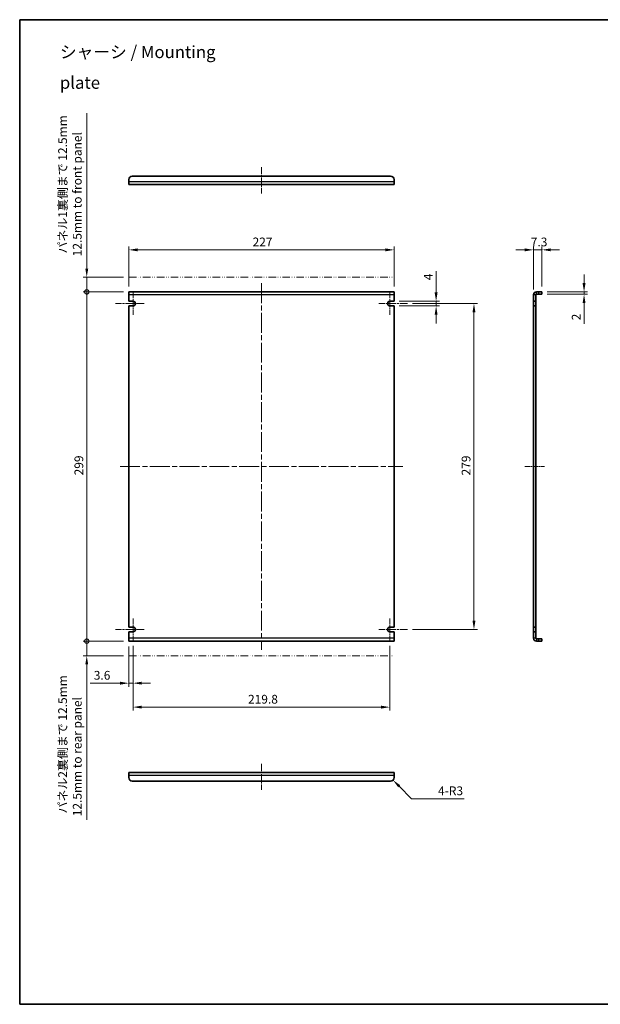
# Model space of a CAD drawing. Units: millimetres. Extents: x 0 to 2376, y 0 to 843.
# Drawn here: x 1203 to 1700, y 0 to 843 of the extents above; entities that cross this region are included whole.
import ezdxf

# ---------------------------------------------------------------- set-up
doc = ezdxf.new("R2010")
doc.units = ezdxf.units.MM
doc.header["$LTSCALE"] = 3
doc.linetypes.add('CHAIN', pattern=[0.3543, 0.2362, -0.0295, 0.0591, -0.0295])
doc.linetypes.add('DASH_DOUBLE_DOT', pattern=[0.4398, 0.24, -0.06, 0.0098, -0.06, 0.01, -0.06])
doc.layers.get('Defpoints').update_dxf_attribs({"lineweight": 25})
for name, color, linetype, lineweight in [('Border (ISO)', 7, 'Continuous', 35), ('Center Mark (ISO)', 131, 'Continuous', 18), ('Centerline (ISO)', 131, 'Continuous', 18), ('Dimension (ISO)', 7, 'Continuous', 18), ('Sketch Geometry (ISO)', 7, 'Continuous', 18), ('Symbol (ISO)', 7, 'Continuous', 18), ('Visible (ISO)', 7, 'Continuous', 35), ('Visible Narrow (ISO)', 7, 'Continuous', 25)]:
    doc.layers.add(name, color=color, linetype=linetype, lineweight=lineweight)
doc.styles.add('Note Text (TK)', font='txt')
doc.dimstyles.new('Default - Method 1b (TK)', dxfattribs={"dimscale": 3, "dimtxt": 2.5, "dimasz": 2.5, "dimexe": 1, "dimexo": 1.5, "dimgap": 1, "dimtad": 1, "dimtoh": 1, "dimrnd": 1e-08, "dimdsep": 46, "dimtxsty": 'Note Text (TK)', "dimcen": 0.09, "dimdle": 5, "dimclrd": 100, "dimclre": 100, "dimclrt": 7, "dimadec": 1, "dimazin": 1, "dimtfac": 1, "dimtmove": 0, "dimatfit": 3, "dimfxl": 1, "dimtolj": 1, "dimlwd": -1, "dimlwe": -1, "dimarcsym": 0})

# ---------------------------------------------------------------- blocks, each defined once
blk = doc.blocks.new('図面枠 tk図枠')
at = {"layer": 'Border (ISO)'}
for p, q in [((14.5, 289), (405.5, 289)), ((14.5, 289), (14.5, 8)), ((14.5, 8), (405.5, 8))]:
    blk.add_line(p, q, dxfattribs=at)
blk = doc.blocks.new('*D43')
at = {"layer": 'Defpoints', "color": 0}
for p in [(1296.39, 645.94), (1296.39, 609.94), (1523.39, 609.94)]:
    blk.add_point(p, dxfattribs=at)
at = {"layer": 'Dimension (ISO)', "color": 100}
for p, q in [((1296.39, 614.44), (1296.39, 648.94)), ((1515.89, 645.94), (1303.89, 645.94)), ((1523.39, 614.44), (1523.39, 648.94))]:
    blk.add_line(p, q, dxfattribs=at)
for points in [[(1303.89, 647.19), (1303.89, 644.69), (1296.39, 645.94)], [(1515.89, 647.19), (1515.89, 644.69), (1523.39, 645.94)]]:
    blk.add_solid(points, dxfattribs=at)
at = {"layer": 'Dimension (ISO)', "color": 7, "insert": (1402.33, 652.69), "char_height": 7.5, "attachment_point": 4, "style": 'Note Text (TK)'}
blk.add_mtext('\\A1;227', dxfattribs=at)
blk = doc.blocks.new('*D44')
at = {"layer": 'Defpoints', "color": 0}
for p in [(1523.39, 601.94), (1559.39, 601.94), (1523.39, 597.94)]:
    blk.add_point(p, dxfattribs=at)
at = {"layer": 'Dimension (ISO)', "color": 100}
for p, q in [((1559.39, 609.44), (1559.39, 627.67)), ((1527.89, 601.94), (1562.39, 601.94)), ((1559.39, 597.94), (1559.39, 601.94)), ((1527.89, 597.94), (1562.39, 597.94)), ((1559.39, 590.44), (1559.39, 582.94))]:
    blk.add_line(p, q, dxfattribs=at)
for points in [[(1558.14, 609.44), (1560.64, 609.44), (1559.39, 601.94)], [(1558.14, 590.44), (1560.64, 590.44), (1559.39, 597.94)]]:
    blk.add_solid(points, dxfattribs=at)
at = {"layer": 'Dimension (ISO)', "color": 7, "insert": (1552.64, 619.94), "char_height": 7.5, "attachment_point": 4, "rotation": 90, "style": 'Note Text (TK)'}
blk.add_mtext('\\A1;4', dxfattribs=at)
blk = doc.blocks.new('*D45')
at = {"layer": 'Defpoints', "color": 0}
for p in [(1534.79, 599.94), (1534.79, 320.94), (1591.79, 320.94)]:
    blk.add_point(p, dxfattribs=at)
at = {"layer": 'Dimension (ISO)', "color": 100}
for p, q in [((1539.29, 599.94), (1594.79, 599.94)), ((1591.79, 592.44), (1591.79, 328.44)), ((1539.29, 320.94), (1594.79, 320.94))]:
    blk.add_line(p, q, dxfattribs=at)
for points in [[(1590.54, 592.44), (1593.04, 592.44), (1591.79, 599.94)], [(1590.54, 328.44), (1593.04, 328.44), (1591.79, 320.94)]]:
    blk.add_solid(points, dxfattribs=at)
at = {"layer": 'Dimension (ISO)', "color": 7, "insert": (1585.04, 452.83), "char_height": 7.5, "attachment_point": 4, "rotation": 90, "style": 'Note Text (TK)'}
blk.add_mtext('\\A1;279', dxfattribs=at)
blk = doc.blocks.new('*D46')
at = {"layer": 'Defpoints', "color": 0}
for p in [(1296.39, 310.94), (1299.99, 311.44), (1296.39, 274.94)]:
    blk.add_point(p, dxfattribs=at)
at = {"layer": 'Dimension (ISO)', "color": 100}
for p, q in [((1296.39, 306.44), (1296.39, 271.94)), ((1299.99, 306.94), (1299.99, 271.94)), ((1288.89, 274.94), (1263.42, 274.94)), ((1299.99, 274.94), (1296.39, 274.94)), ((1307.49, 274.94), (1314.99, 274.94))]:
    blk.add_line(p, q, dxfattribs=at)
for points in [[(1288.89, 276.19), (1288.89, 273.69), (1296.39, 274.94)], [(1307.49, 276.19), (1307.49, 273.69), (1299.99, 274.94)]]:
    blk.add_solid(points, dxfattribs=at)
at = {"layer": 'Dimension (ISO)', "color": 7, "insert": (1266.42, 281.69), "char_height": 7.5, "attachment_point": 4, "style": 'Note Text (TK)'}
blk.add_mtext('\\A1;3.6', dxfattribs=at)
blk = doc.blocks.new('*D47')
at = {"layer": 'Defpoints', "color": 0}
for p in [(1299.99, 311.44), (1519.79, 311.44), (1519.79, 254.44)]:
    blk.add_point(p, dxfattribs=at)
at = {"layer": 'Dimension (ISO)', "color": 100}
for p, q in [((1299.99, 306.94), (1299.99, 251.44)), ((1519.79, 306.94), (1519.79, 251.44)), ((1307.49, 254.44), (1512.29, 254.44))]:
    blk.add_line(p, q, dxfattribs=at)
for points in [[(1307.49, 255.69), (1307.49, 253.19), (1299.99, 254.44)], [(1512.29, 255.69), (1512.29, 253.19), (1519.79, 254.44)]]:
    blk.add_solid(points, dxfattribs=at)
at = {"layer": 'Dimension (ISO)', "color": 7, "insert": (1398.41, 261.19), "char_height": 7.5, "attachment_point": 4, "style": 'Note Text (TK)'}
blk.add_mtext('\\A1;219.8', dxfattribs=at)
blk = doc.blocks.new('*D48')
at = {"layer": 'Defpoints', "color": 0}
for p in [(1650.01, 645.94), (1642.71, 607.44), (1650.01, 609.94)]:
    blk.add_point(p, dxfattribs=at)
at = {"layer": 'Dimension (ISO)', "color": 100}
for p, q in [((1635.21, 645.94), (1627.71, 645.94)), ((1642.71, 611.94), (1642.71, 648.94)), ((1642.71, 645.94), (1650.01, 645.94)), ((1650.01, 614.44), (1650.01, 648.94)), ((1657.51, 645.94), (1665.01, 645.94))]:
    blk.add_line(p, q, dxfattribs=at)
for points in [[(1635.21, 647.19), (1635.21, 644.69), (1642.71, 645.94)], [(1657.51, 647.19), (1657.51, 644.69), (1650.01, 645.94)]]:
    blk.add_solid(points, dxfattribs=at)
at = {"layer": 'Dimension (ISO)', "color": 7, "insert": (1640.44, 652.69), "char_height": 7.5, "attachment_point": 4, "style": 'Note Text (TK)'}
blk.add_mtext('\\A1;7.3', dxfattribs=at)
blk = doc.blocks.new('*D49')
at = {"layer": 'Defpoints', "color": 0}
for p in [(1650.01, 609.94), (1650.01, 607.94), (1686.01, 609.94)]:
    blk.add_point(p, dxfattribs=at)
at = {"layer": 'Dimension (ISO)', "color": 100}
for p, q in [((1686.01, 617.44), (1686.01, 624.94)), ((1654.51, 609.94), (1689.01, 609.94)), ((1654.51, 607.94), (1689.01, 607.94)), ((1686.01, 609.94), (1686.01, 607.94)), ((1686.01, 600.44), (1686.01, 582.59))]:
    blk.add_line(p, q, dxfattribs=at)
for points in [[(1684.76, 617.44), (1687.26, 617.44), (1686.01, 609.94)], [(1684.76, 600.44), (1687.26, 600.44), (1686.01, 607.94)]]:
    blk.add_solid(points, dxfattribs=at)
at = {"layer": 'Dimension (ISO)', "color": 7, "insert": (1679.26, 585.59), "char_height": 7.5, "attachment_point": 4, "rotation": 90, "style": 'Note Text (TK)'}
blk.add_mtext('\\A1;2', dxfattribs=at)
blk = doc.blocks.new('*D50')
at = {"layer": 'Defpoints', "color": 0}
for p in [(1520.39, 194.09), (1522.52, 191.96)]:
    blk.add_point(p, dxfattribs=at)
at = {"layer": 'Dimension (ISO)', "color": 100}
for p, q in [((1538.43, 176.05), (1527.82, 186.66)), ((1583.31, 176.05), (1538.43, 176.05))]:
    blk.add_line(p, q, dxfattribs=at)
blk.add_solid([(1528.7, 187.54), (1526.93, 185.78), (1522.52, 191.96)], dxfattribs=at)
at = {"layer": 'Dimension (ISO)', "color": 7, "insert": (1561.07, 182.8), "char_height": 7.5, "attachment_point": 4, "style": 'Note Text (TK)'}
blk.add_mtext('\\A1;\\fＭＳ Ｐゴシック|b0|i0;\\H7.5000;4-R3', dxfattribs=at)
blk = doc.blocks.new('_DotSmall')
at = {"color": 0, "linetype": 'ByBlock', "const_width": 0.5}
blk.add_lwpolyline([(-0.0625, 0, 1), (0.0625, 0, 1)], format="xyb", close=True, dxfattribs=at)
blk = doc.blocks.new('*D52')
at = {"layer": 'Defpoints', "color": 0}
for p in [(1260.39, 609.94), (1296.39, 609.94), (1296.39, 310.94)]:
    blk.add_point(p, dxfattribs=at)
at = {"layer": 'Dimension (ISO)', "color": 100}
for p, q in [((1291.89, 609.94), (1257.39, 609.94)), ((1260.39, 310.94), (1260.39, 609.94)), ((1291.89, 310.94), (1257.39, 310.94))]:
    blk.add_line(p, q, dxfattribs=at)
at = {"layer": 'Dimension (ISO)', "color": 100, "xscale": 7.5, "yscale": 7.5, "zscale": 7.5}
for p, rotation in [((1260.39, 609.94), 90), ((1260.39, 310.94), 270)]:
    blk.add_blockref('_DotSmall', p, dxfattribs=dict(at, rotation=rotation))
at = {"layer": 'Dimension (ISO)', "color": 7, "insert": (1253.64, 452.86), "char_height": 7.5, "attachment_point": 4, "rotation": 90, "style": 'Note Text (TK)'}
blk.add_mtext('\\A1;299', dxfattribs=at)
blk = doc.blocks.new('*D53')
at = {"layer": 'Defpoints', "color": 0}
for p in [(1260.39, 622.44), (1296.39, 622.44), (1296.39, 609.94)]:
    blk.add_point(p, dxfattribs=at)
at = {"layer": 'Dimension (ISO)', "color": 100}
for p, q in [((1260.39, 629.94), (1260.39, 762.84)), ((1291.89, 622.44), (1257.39, 622.44)), ((1260.39, 609.94), (1260.39, 622.44)), ((1291.89, 609.94), (1257.39, 609.94)), ((1260.39, 609.94), (1260.39, 602.44))]:
    blk.add_line(p, q, dxfattribs=at)
blk.add_solid([(1259.14, 629.94), (1261.64, 629.94), (1260.39, 622.44)], dxfattribs=at)
at = {"layer": 'Dimension (ISO)', "color": 100, "xscale": 7.5, "yscale": 7.5, "zscale": 7.5, "rotation": 90}
blk.add_blockref('_DotSmall', (1260.39, 609.94), dxfattribs=at)
at = {"layer": 'Dimension (ISO)', "color": 7, "insert": (1245.99, 640.44), "char_height": 7.5, "attachment_point": 4, "rotation": 90, "style": 'Note Text (TK)'}
blk.add_mtext('\\A1; \\fＭＳ Ｐゴシック|b0|i0;\\H7.5000;パネル1裏側まで 12.5mm\\P\\fＭＳ Ｐゴシック|b0|i0;\\H7.5000;12.5mm to front panel', dxfattribs=at)
blk = doc.blocks.new('*D54')
at = {"layer": 'Defpoints', "color": 0}
for p in [(1260.39, 310.94), (1296.39, 310.94), (1296.39, 298.44)]:
    blk.add_point(p, dxfattribs=at)
at = {"layer": 'Dimension (ISO)', "color": 100}
for p, q in [((1260.39, 310.94), (1260.39, 325.94)), ((1291.89, 310.94), (1257.39, 310.94)), ((1260.39, 310.94), (1260.39, 298.44)), ((1291.89, 298.44), (1257.39, 298.44)), ((1260.39, 290.94), (1260.39, 158.03))]:
    blk.add_line(p, q, dxfattribs=at)
blk.add_solid([(1259.14, 290.94), (1261.64, 290.94), (1260.39, 298.44)], dxfattribs=at)
at = {"layer": 'Dimension (ISO)', "color": 100, "xscale": 7.5, "yscale": 7.5, "zscale": 7.5, "rotation": 270}
blk.add_blockref('_DotSmall', (1260.39, 310.94), dxfattribs=at)
at = {"layer": 'Dimension (ISO)', "color": 7, "insert": (1245.99, 161.03), "char_height": 7.5, "attachment_point": 4, "rotation": 90, "style": 'Note Text (TK)'}
blk.add_mtext('\\A1; \\fＭＳ Ｐゴシック|b0|i0;\\H7.5000;パネル2裏側まで 12.5mm\\P\\fＭＳ Ｐゴシック|b0|i0;\\H7.5000;12.5mm to rear panel', dxfattribs=at)

msp = doc.modelspace()

# ---------------------------------------------------------------- linework, layer by layer
at = {"layer": 'Center Mark (ISO)', "linetype": 'CHAIN', "ltscale": 7.037547}
for p, q in [((1299.9939, 609.4374), (1299.9939, 590.4374)), ((1519.7939, 609.4374), (1519.7939, 590.4374)), ((1299.9939, 330.4374), (1299.9939, 311.4374)), ((1519.7939, 330.4374), (1519.7939, 311.4374))]:
    msp.add_line(p, q, dxfattribs=at)
at = {"layer": 'Center Mark (ISO)', "linetype": 'CHAIN', "ltscale": 9.07476}
for p, q in [((1309.4939, 599.9374), (1284.9939, 599.9374)), ((1534.7939, 599.9374), (1510.2939, 599.9374)), ((1309.4939, 320.9374), (1284.9939, 320.9374)), ((1534.7939, 320.9374), (1510.2939, 320.9374))]:
    msp.add_line(p, q, dxfattribs=at)
at = {"layer": 'Centerline (ISO)', "linetype": 'CHAIN', "ltscale": 8.259875}
for p, q in [((1409.8939, 716.5983), (1409.8939, 694.2983)), ((1409.8939, 205.8857), (1409.8939, 183.5857))]:
    msp.add_line(p, q, dxfattribs=at)
at = {"layer": 'Centerline (ISO)', "linetype": 'CHAIN', "ltscale": 23.990969}
for p, q in [((1409.8939, 617.4374), (1409.8939, 303.4374)), ((1288.8939, 460.4374), (1530.8939, 460.4374))]:
    msp.add_line(p, q, dxfattribs=at)
at = {"layer": 'Centerline (ISO)', "linetype": 'CHAIN', "ltscale": 6.296742}
msp.add_line((1635.2128, 460.4374), (1652.2128, 460.4374), dxfattribs=at)
at = {"layer": 'Sketch Geometry (ISO)', "linetype": 'DASH_DOUBLE_DOT', "lineweight": 18, "ltscale": 9.055153}
for p, q in [((1296.3939, 622.4374), (1523.3939, 622.4374)), ((1296.3939, 298.4374), (1523.3939, 298.4374))]:
    msp.add_line(p, q, dxfattribs=at)
at = {"layer": 'Visible (ISO)'}
for p, q in [((1299.3939, 709.0983), (1520.3939, 709.0983)), ((1296.3939, 704.2983), (1296.3939, 706.0983)), ((1296.3939, 704.2983), (1296.3939, 701.7983)), ((1523.3939, 701.7983), (1296.3939, 701.7983)), ((1523.3939, 706.0983), (1523.3939, 704.2983)), ((1523.3939, 701.7983), (1523.3939, 704.2983)), ((1523.3939, 609.9374), (1296.3939, 609.9374)), ((1296.3939, 609.9374), (1296.3939, 607.4374)), ((1296.3939, 601.9374), (1296.3939, 607.4374)), ((1523.3939, 607.4374), (1523.3939, 609.9374)), ((1523.3939, 607.4374), (1523.3939, 601.9374)), ((1642.7128, 607.4374), (1642.7128, 601.9374)), ((1644.7128, 607.4374), (1644.7128, 601.9374)), ((1647.0128, 609.9374), (1645.2128, 609.9374)), ((1647.0128, 607.9374), (1645.2128, 607.9374)), ((1647.0128, 609.9374), (1650.0128, 609.9374)), ((1650.0128, 607.9374), (1647.0128, 607.9374)), ((1650.0128, 607.9374), (1650.0128, 609.9374)), ((1296.3939, 601.9374), (1299.9939, 601.9374)), ((1519.7939, 601.9374), (1523.3939, 601.9374)), ((1642.7128, 597.9374), (1642.7128, 601.9374)), ((1642.7128, 601.9374), (1644.7128, 601.9374)), ((1644.7128, 601.9374), (1644.7128, 597.9374)), ((1296.3939, 322.9374), (1296.3939, 597.9374)), ((1299.9939, 597.9374), (1296.3939, 597.9374)), ((1523.3939, 597.9374), (1519.7939, 597.9374)), ((1523.3939, 597.9374), (1523.3939, 322.9374)), ((1642.7128, 597.9374), (1642.7128, 322.9374)), ((1644.7128, 597.9374), (1642.7128, 597.9374)), ((1644.7128, 597.9374), (1644.7128, 322.9374)), ((1296.3939, 322.9374), (1299.9939, 322.9374)), ((1519.7939, 322.9374), (1523.3939, 322.9374)), ((1642.7128, 318.9374), (1642.7128, 322.9374)), ((1642.7128, 322.9374), (1644.7128, 322.9374)), ((1644.7128, 322.9374), (1644.7128, 318.9374)), ((1296.3939, 313.4374), (1296.3939, 318.9374)), ((1299.9939, 318.9374), (1296.3939, 318.9374)), ((1296.3939, 313.4374), (1296.3939, 310.9374)), ((1523.3939, 318.9374), (1519.7939, 318.9374)), ((1523.3939, 318.9374), (1523.3939, 313.4374)), ((1523.3939, 310.9374), (1523.3939, 313.4374)), ((1642.7128, 318.9374), (1642.7128, 313.4374)), ((1644.7128, 318.9374), (1642.7128, 318.9374)), ((1644.7128, 318.9374), (1644.7128, 313.4374)), ((1645.2128, 312.9374), (1647.0128, 312.9374)), ((1647.0128, 312.9374), (1650.0128, 312.9374)), ((1650.0128, 310.9374), (1650.0128, 312.9374)), ((1523.3939, 310.9374), (1296.3939, 310.9374)), ((1645.2128, 310.9374), (1647.0128, 310.9374)), ((1650.0128, 310.9374), (1647.0128, 310.9374)), ((1296.3939, 198.3857), (1296.3939, 195.8857)), ((1523.3939, 198.3857), (1296.3939, 198.3857)), ((1296.3939, 194.0857), (1296.3939, 195.8857)), ((1523.3939, 195.8857), (1523.3939, 198.3857)), ((1523.3939, 195.8857), (1523.3939, 194.0857)), ((1520.3939, 191.0857), (1299.3939, 191.0857))]:
    msp.add_line(p, q, dxfattribs=at)
for centre, radius, start, end in [((1299.3939, 706.0983), 3, 90, 180), ((1520.3939, 706.0983), 3, 0, 90), ((1645.2128, 607.4374), 2.5, 90, 180), ((1645.2128, 607.4374), 0.5, 90, 180), ((1299.9939, 599.9374), 2, 270, 90), ((1519.7939, 599.9374), 2, 90, 270), ((1299.9939, 320.9374), 2, 270, 90), ((1519.7939, 320.9374), 2, 90, 270), ((1645.2128, 313.4374), 2.5, 180, 270), ((1645.2128, 313.4374), 0.5, 180, 270), ((1299.3939, 194.0857), 3, 180, 270), ((1520.3939, 194.0857), 3, 270, 0)]:
    msp.add_arc(centre, radius, start, end, dxfattribs=at)
at = {"layer": 'Visible Narrow (ISO)'}
for p, q in [((1523.3939, 704.2983), (1296.3939, 704.2983)), ((1523.3939, 607.4374), (1296.3939, 607.4374)), ((1644.7128, 607.4374), (1642.7128, 607.4374)), ((1645.2128, 607.9374), (1645.2128, 609.9374)), ((1647.0128, 609.9374), (1647.0128, 607.9374)), ((1523.3939, 313.4374), (1296.3939, 313.4374)), ((1644.7128, 313.4374), (1642.7128, 313.4374)), ((1645.2128, 312.9374), (1645.2128, 310.9374)), ((1647.0128, 312.9374), (1647.0128, 310.9374)), ((1523.3939, 195.8857), (1296.3939, 195.8857))]:
    msp.add_line(p, q, dxfattribs=at)

# ---------------------------------------------------------------- block references
at = {"xscale": 3, "yscale": 3, "zscale": 3}
msp.add_blockref('図面枠 tk図枠', (1159.5, -24), dxfattribs=at)

# ---------------------------------------------------------------- texts
at = {"layer": 'Symbol (ISO)', "color": 7, "insert": (1237.3782, 802.2295), "char_height": 10.5, "width": 169.535093, "attachment_point": 4, "line_spacing_factor": 1.5, "style": 'Note Text (TK)'}
msp.add_mtext('{\\fＭＳ Ｐゴシック|b0|i0;\\H10.5000;シャーシ / Mounting plate}', dxfattribs=at)

# ---------------------------------------------------------------- dimensions: what is measured, and where the dimension line sits
at = {"layer": 'Dimension (ISO)', "color": 100}
for base, p1, p2, text, override, picture, middle in [((1260.3939, 622.4374), (1296.3939, 609.9374), (1296.3939, 622.4374), ' \\fＭＳ Ｐゴシック|b0|i0;\\H7.5000;パネル1裏側まで 12.5mm\\P\\fＭＳ Ｐゴシック|b0|i0;\\H7.5000;12.5mm to front panel', {"dimgap": 1, "dimtoh": 0, "dimdec": 2, "dimblk1": 'DotSmall', "dimsah": 1, "dimdle": 0, "dimtol": 0, "dimlim": 0, "dimtp": 0, "dimtm": 0, "dimtdec": 2, "dimtofl": 1, "dimatfit": 1}, '*D53', (1260.3939, 700.1391)), ((1260.3939, 310.9374), (1296.3939, 298.4374), (1296.3939, 310.9374), ' \\fＭＳ Ｐゴシック|b0|i0;\\H7.5000;パネル2裏側まで 12.5mm\\P\\fＭＳ Ｐゴシック|b0|i0;\\H7.5000;12.5mm to rear panel', {"dimgap": 1, "dimtoh": 0, "dimdec": 2, "dimblk2": 'DotSmall', "dimsah": 1, "dimdle": 0, "dimtol": 0, "dimlim": 0, "dimtp": 0, "dimtm": 0, "dimtdec": 2, "dimtofl": 1, "dimatfit": 1}, '*D54', (1260.3939, 220.7357))]:
    dim = msp.add_linear_dim(base=base, p1=p1, p2=p2, angle=270, text=text, dimstyle='Default - Method 1b (TK)', override=override, dxfattribs=at)
    dim.commit()
    dim.dimension.update_dxf_attribs({"geometry": picture, "text_midpoint": middle, "dimtype": 160})
for base, p1, p2, angle, override, picture, middle in [((1296.3939, 645.9374), (1523.3939, 609.9374), (1296.3939, 609.9374), 180, {"dimgap": 1, "dimtoh": 0, "dimdec": 2, "dimtol": 0, "dimlim": 0, "dimtp": 0, "dimtm": 0, "dimtdec": 2, "dimtofl": 0, "dimatfit": 1}, '*D43', (1409.8939, 645.9374)), ((1650.0128, 645.9374), (1642.7128, 607.4374), (1650.0128, 609.9374), 180, {"dimgap": 1, "dimtoh": 0, "dimdec": 2, "dimtol": 0, "dimlim": 0, "dimtp": 0, "dimtm": 0, "dimtdec": 2, "dimtofl": 1, "dimatfit": 1}, '*D48', (1646.3628, 645.9374)), ((1559.3939, 601.9374), (1523.3939, 597.9374), (1523.3939, 601.9374), 90, {"dimgap": 1, "dimtoh": 0, "dimdec": 2, "dimtol": 0, "dimlim": 0, "dimtp": 0, "dimtm": 0, "dimtdec": 2, "dimtofl": 1, "dimatfit": 1}, '*D44', (1559.3939, 622.3025)), ((1686.0128, 609.9374), (1650.0128, 607.9374), (1650.0128, 609.9374), 90, {"dimgap": 1, "dimtoh": 0, "dimdec": 2, "dimtol": 0, "dimlim": 0, "dimtp": 0, "dimtm": 0, "dimtdec": 2, "dimtofl": 1, "dimatfit": 1}, '*D49', (1686.0128, 587.7641)), ((1260.3939, 609.9374), (1296.3939, 310.9374), (1296.3939, 609.9374), 270, {"dimgap": 1, "dimtoh": 0, "dimdec": 2, "dimblk1": 'DotSmall', "dimblk2": 'DotSmall', "dimsah": 1, "dimdle": 0, "dimtol": 0, "dimlim": 0, "dimtp": 0, "dimtm": 0, "dimtdec": 2, "dimtofl": 0, "dimatfit": 1}, '*D52', (1260.3939, 460.4674)), ((1591.7939, 320.9374), (1534.7939, 599.9374), (1534.7939, 320.9374), 90, {"dimgap": 1, "dimtoh": 0, "dimdec": 2, "dimtol": 0, "dimlim": 0, "dimtp": 0, "dimtm": 0, "dimtdec": 2, "dimtofl": 0, "dimatfit": 1}, '*D45', (1591.7939, 460.4374)), ((1296.3939, 274.9374), (1299.9939, 311.4374), (1296.3939, 310.9374), 180, {"dimgap": 1, "dimtoh": 0, "dimdec": 2, "dimtol": 0, "dimlim": 0, "dimtp": 0, "dimtm": 0, "dimtdec": 2, "dimtofl": 1, "dimatfit": 1}, '*D46', (1272.4067, 274.9374)), ((1519.7939, 254.4374), (1299.9939, 311.4374), (1519.7939, 311.4374), 180, {"dimgap": 1, "dimtoh": 0, "dimdec": 2, "dimtol": 0, "dimlim": 0, "dimtp": 0, "dimtm": 0, "dimtdec": 2, "dimtofl": 0, "dimatfit": 1}, '*D47', (1409.8939, 254.4374))]:
    dim = msp.add_linear_dim(base=base, p1=p1, p2=p2, angle=angle, dimstyle='Default - Method 1b (TK)', override=override, dxfattribs=at)
    dim.commit()
    dim.dimension.update_dxf_attribs({"geometry": picture, "text_midpoint": middle, "dimtype": 160})
dim = msp.add_radius_dim(center=(1520.3939, 194.0857), mpoint=(1522.5152, 191.9644), text='\\fＭＳ Ｐゴシック|b0|i0;\\H7.5000;4-<>', dimstyle='Default - Method 1b (TK)', override={"dimgap": 1, "dimtih": 1, "dimdec": 2, "dimlfac": 1, "dimcen": 0, "dimtol": 0, "dimlim": 0, "dimtp": 0, "dimtm": 0, "dimtdec": 2, "dimtofl": 0}, dxfattribs=at)
dim.commit()
dim.dimension.update_dxf_attribs({"geometry": '*D50', "text_midpoint": (1572.1926, 176.0545), "dimtype": 164})

doc.saveas('drawing.dxf')
